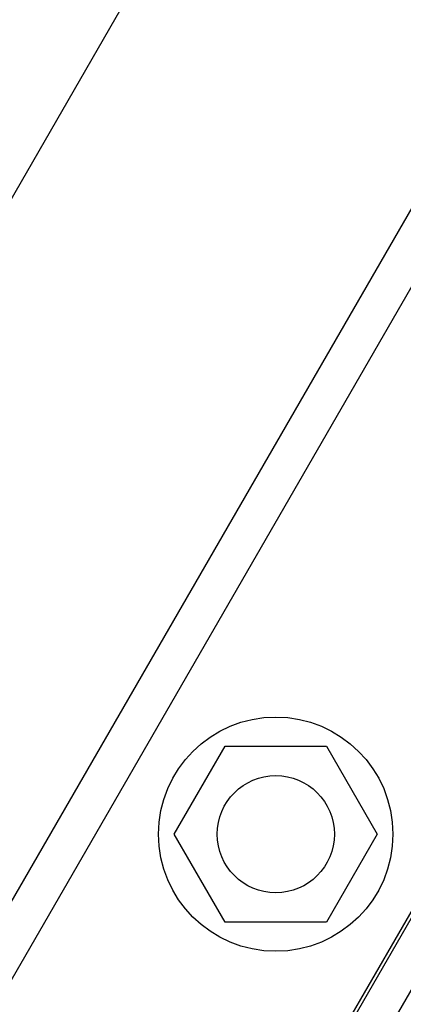
# Model space of a CAD drawing. Units: millimetres. Extents: x 15058 to 26330, y 33945 to 42606.
# Drawn here: x 18316 to 18336, y 37853 to 37903 of the extents above; entities that cross this region are included whole.
import ezdxf

# ---------------------------------------------------------------- set-up
doc = ezdxf.new("R2010")
doc.units = ezdxf.units.MM
doc.header["$LTSCALE"] = 200

msp = doc.modelspace()

# ---------------------------------------------------------------- linework, layer by layer
at = {"color": 7, "linetype": 'Continuous', "lineweight": 25}
for p, q in [((18087.114, 37498.134), (18431.286, 38094.257)), ((18465.507, 38081.229), (18115.507, 37475.011)), ((18465.507, 38081.229), (18115.507, 37475.011)), ((18127.288, 37531.718), (18422.288, 38042.673)), ((18129.02, 37530.718), (18424.02, 38041.673)), ((18142.877, 37522.718), (18437.877, 38033.673)), ((18144.609, 37521.718), (18439.609, 38032.673)), ((18324.086, 37861.581), (18326.684, 37866.081)), ((18326.684, 37866.081), (18331.88, 37866.081)), ((18331.88, 37866.081), (18334.478, 37861.581)), ((18326.684, 37857.081), (18324.086, 37861.581)), ((18334.478, 37861.581), (18331.88, 37857.081)), ((18331.88, 37857.081), (18326.684, 37857.081))]:
    msp.add_line(p, q, dxfattribs=at)
for radius in [6, 3, 3]:
    msp.add_circle((18329.282, 37861.581), radius, dxfattribs=at)

doc.saveas('drawing.dxf')
